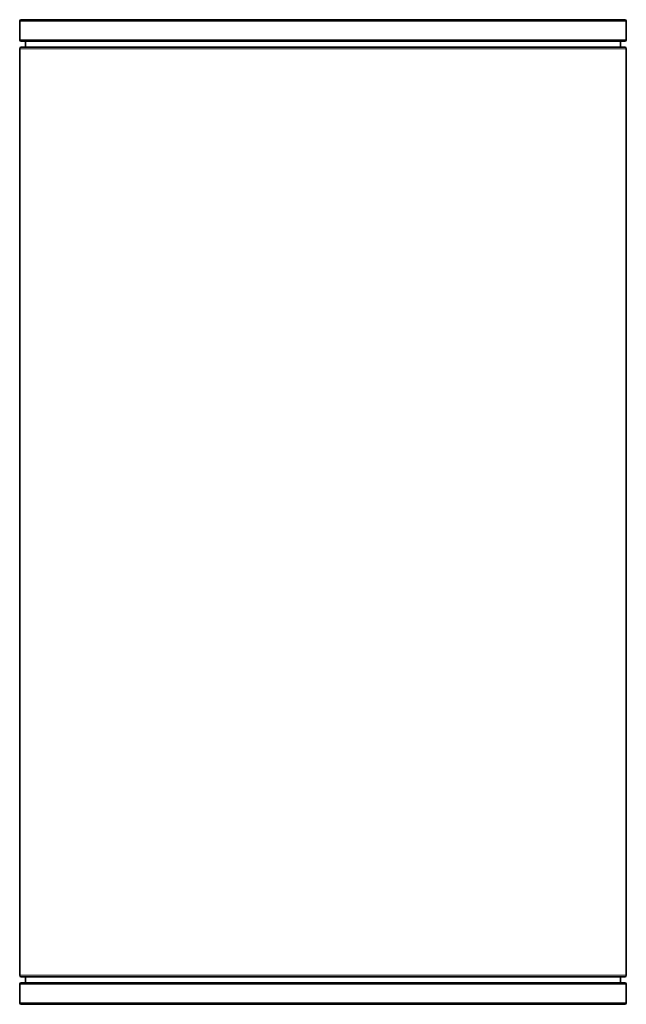
# Model space of a CAD drawing. Units: millimetres. Extents: x -509 to 2542, y -778 to 2231.
# Drawn here: x 967 to 1276, y -778 to -277 of the extents above; entities that cross this region are included whole.
import ezdxf

# ---------------------------------------------------------------- set-up
doc = ezdxf.new("R2010")
doc.units = ezdxf.units.MM
doc.layers.add('Widoczne (ISO)', color=7, linetype='Continuous', lineweight=35, true_color=0xe60000)
doc.layers.add('Widoczne wąskie (ISO)', color=7, linetype='Continuous', lineweight=9, true_color=0x8080ff)

msp = doc.modelspace()

# ---------------------------------------------------------------- linework, layer by layer
at = {"layer": 'Widoczne (ISO)'}
for p, q in [((967.4, -287.64), (967.4, -278.14)), ((1275.15, -277.39), (968.15, -277.39)), ((1275.9, -287.64), (1275.9, -278.14)), ((1275.15, -288.39), (968.15, -288.39)), ((970.4, -291.14), (970.4, -288.39)), ((1272.9, -291.14), (1272.9, -288.39)), ((967.4, -763.64), (967.4, -292.14)), ((1275.15, -291.39), (968.15, -291.39)), ((1275.9, -763.64), (1275.9, -292.14)), ((1275.15, -764.39), (968.15, -764.39)), ((970.4, -767.39), (970.4, -764.64)), ((1272.9, -767.39), (1272.9, -764.64)), ((967.4, -777.64), (967.4, -768.14)), ((1275.15, -767.39), (968.15, -767.39)), ((1275.9, -777.64), (1275.9, -768.14)), ((1275.15, -778.39), (968.15, -778.39))]:
    msp.add_line(p, q, dxfattribs=at)
for centre, radius, start, end in [((968.15, -278.14), 0.75, 90, 180), ((1275.15, -278.14), 0.75, 0, 90), ((968.15, -287.64), 0.75, 180, 270), ((1275.15, -287.64), 0.75, 270, 0), ((968.15, -292.14), 0.75, 90, 180), ((970.15, -291.14), 0.25, 270, 0), ((1273.15, -291.14), 0.25, 180, 270), ((1275.15, -292.14), 0.75, 0, 90), ((968.15, -763.64), 0.75, 180, 270), ((970.15, -764.64), 0.25, 0, 90), ((1273.15, -764.64), 0.25, 90, 180), ((1275.15, -763.64), 0.75, 270, 0), ((968.15, -768.14), 0.75, 90, 180), ((1275.15, -768.14), 0.75, 0, 90), ((968.15, -777.64), 0.75, 180, 270), ((1275.15, -777.64), 0.75, 270, 0)]:
    msp.add_arc(centre, radius, start, end, dxfattribs=at)
at = {"layer": 'Widoczne wąskie (ISO)'}
for p, q in [((1275.9, -278.14), (967.4, -278.14)), ((1275.9, -287.64), (967.4, -287.64)), ((1275.9, -292.14), (967.4, -292.14)), ((1272.9, -291.14), (970.4, -291.14)), ((1275.9, -763.64), (967.4, -763.64)), ((1272.9, -764.64), (970.4, -764.64)), ((1275.9, -768.14), (967.4, -768.14)), ((1275.9, -777.64), (967.4, -777.64))]:
    msp.add_line(p, q, dxfattribs=at)

doc.saveas('drawing.dxf')
